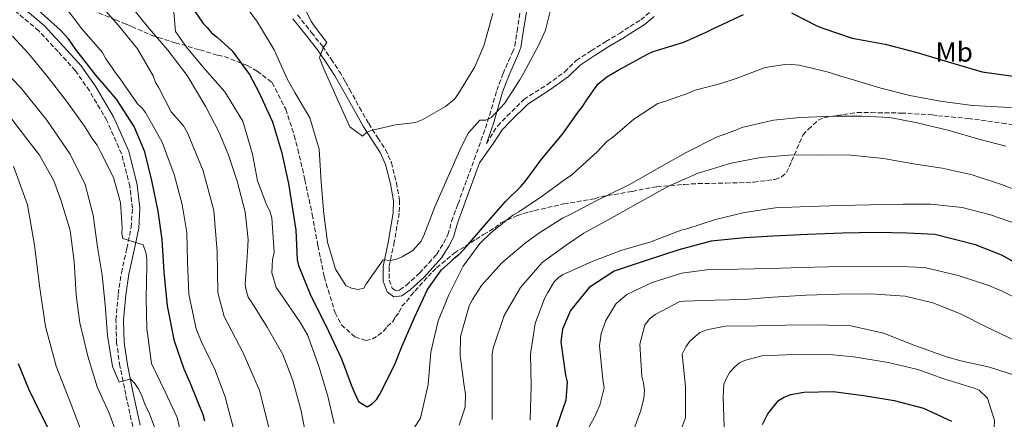
# Model space of a CAD drawing. Units: metres. Extents: x 624878 to 628342, y 4708734 to 4711109.
# Drawn here: x 627260 to 627619, y 4710616 to 4710762 of the extents above; entities that cross this region are included whole.
import ezdxf
from ezdxf.enums import TextEntityAlignment as Align

# ---------------------------------------------------------------- set-up
doc = ezdxf.new("R2010")
doc.units = ezdxf.units.M
doc.header["$MEASUREMENT"] = 0
doc.linetypes.add('DGN Style 3', pattern=[2.435890702152634, 1.739921930109024, -0.6959687720436097])
for name, color, linetype, lineweight in [('Camino', 7, 'DGN Style 3', 0), ('Curva de nivel directora', 30, 'Continuous', 30), ('Curva de nivel intermedia', 30, 'Continuous', 0), ('Etiqueta de uso rústico', 92, 'Continuous', 0), ('Margen derecho', 7, 'Continuous', 0), ('Zona arbolada', 92, 'DGN Style 3', 0)]:
    doc.layers.add(name, color=color, linetype=linetype, lineweight=lineweight)
doc.styles.add('Style-Arial', font='arial.ttf')

msp = doc.modelspace()

# ---------------------------------------------------------------- linework, layer by layer
at = {"layer": 'Camino', "color": 7, "linetype": 'DGN Style 3', "lineweight": 0, "extrusion": (0.5516311360503435, 0.3108010238669867, 0.7740192590000847), "elevation": 1810601.524472063, "flags": 128}
msp.add_lwpolyline([(3796189.75492933, -2212547.658756936), (3796189.229234535, -2212547.70613817), (3796185.338193544, -2212547.70613817)], dxfattribs=at)
at = {"layer": 'Camino', "color": 7, "linetype": 'DGN Style 3', "lineweight": 0}
for points in [[(627300.9699999992, 4710613.470000002, 586.550000000003), (627298.4299999999, 4710625.11, 585.529999999999), (627296.3099999989, 4710635.500000001, 584.5099999999948), (627295.1000000018, 4710643.91, 583.800000000003), (627294.8700000016, 4710652.41, 582.9299999999931), (627295.6900000019, 4710661.82, 581.9100000000036), (627296.8399999986, 4710669.550000002, 580.9600000000064), (627298.839999999, 4710678.430000001, 580.4900000000055), (627300.4299999983, 4710686.220000002, 579.3899999999995), (627300.8599999996, 4710693.100000001, 578.6000000000059), (627299.9499999977, 4710701.140000002, 577.9700000000013), (627296.8899999999, 4710713.000000002, 577.1000000000059), (627291.5100000021, 4710725.17, 576.4700000000013), (627285.1799999998, 4710735.970000001, 576.2400000000054), (627280.0399999989, 4710743.320000002, 576.1600000000036), (627273.6999999977, 4710750.300000003, 576.1600000000036), (627266.6799999992, 4710757.859999999, 576.2400000000054), (627258.4699999995, 4710764.720000002, 576.4700000000013)], [(627361.1600000004, 4710763.7, 541.2100000000065), (627366.2800000012, 4710757.27, 540.7100000000064), (627370.2499999986, 4710752.24, 540.1000000000058), (627373.4400000004, 4710747.570000002, 539.5000000000001), (627376.449999999, 4710743.060000001, 539.229999999996)], [(627378.6499999984, 4710739.230000001, 539.1999999999972), (627380.1599999995, 4710736.540000003, 539.1999999999972), (627383.8599999987, 4710729.900000002, 539.6000000000059), (627387.1800000002, 4710724.01, 539.8999999999943), (627390.4799999993, 4710718.779999999, 540.1000000000058), (627393.3, 4710714.58, 541.0099999999948), (627395.4600000015, 4710709.800000001, 541.7200000000013), (627397.2899999976, 4710702.460000001, 542.320000000007), (627398.4400000009, 4710695.960000001, 542.7299999999959), (627398.3400000003, 4710691.330000003, 543.429999999993), (627396.5399999989, 4710680.820000002, 544.6399999999995), (627394.620000001, 4710671.710000001, 545.0399999999936), (627394.6999999993, 4710666.900000001, 545.8500000000059), (627395.7899999978, 4710663.990000002, 546.1499999999943), (627396.9400000012, 4710663.07, 546.3500000000058), (627398.4500000001, 4710663.28, 546.6600000000036), (627400.9699999989, 4710665.03, 547.0599999999978), (627405.7099999997, 4710669.449999999, 547.5599999999977), (627409.1400000007, 4710673.100000001, 548.4700000000012), (627412.0100000007, 4710676.369999999, 549.0800000000017), (627414.4899999973, 4710680.380000002, 548.9700000000013), (627416.1399999991, 4710683.430000001, 548.7700000000043), (627417.469999999, 4710688.360000002, 548.4700000000012), (627419.8099999992, 4710694.74, 547.6600000000036), (627425.7600000015, 4710710.9, 546.2500000000001), (627430.6200000008, 4710724.680000001, 545.0399999999936), (627434.0100000016, 4710736.170000002, 544.4400000000023), (627436.2600000004, 4710742.260000001, 543.8300000000017), (627438.2600000007, 4710746.830000001, 543.729999999996), (627439.6199999996, 4710749.869999999, 543.529999999999), (627440.620000001, 4710752.350000001, 543.529999999999), (627441.3699999999, 4710757.740000002, 543.929999999993), (627442.4800000007, 4710764.470000002, 544.3399999999965)], [(627430.1600000004, 4710716.75, 545.6799999999931), (627434.1799999992, 4710723.140000001, 545.479999999996), (627437.6900000008, 4710726.680000001, 545.479999999996), (627443.8900000011, 4710732.810000002, 545.5800000000017), (627452.4499999996, 4710738.34, 545.9900000000054), (627458.7999999998, 4710742.859999999, 546.2899999999937), (627463.0100000009, 4710747.03, 546.8899999999994), (627468.4299999991, 4710750.550000001, 547.6000000000059), (627473.7899999989, 4710753.980000001, 548.3099999999977), (627478.7399999977, 4710756.890000002, 548.4100000000036), (627482.7299999996, 4710759.5, 548.1999999999972), (627486.5599999984, 4710761.869999999, 547.8999999999943), (627490.129999998, 4710764.810000001, 547.8000000000029)]]:
    msp.add_polyline3d(points, dxfattribs=at)
at = {"layer": 'Curva de nivel directora', "color": 30, "linetype": 'Continuous', "lineweight": 30, "flags": 128}
for points, elevation in [([(627320.9000000004, 4710769.010000001), (627326.7000000007, 4710760.500000002), (627328.2099999993, 4710759.04), (627329.7299999993, 4710757.130000001), (627331.8399999993, 4710755.539999999), (627337.2799999998, 4710750.580000003), (627343.67, 4710741.930000001), (627347.0499999997, 4710735.449999999), (627352.0000000006, 4710724.689999999), (627355.3099999987, 4710713.750000001), (627357.8900000004, 4710702.210000004), (627359.8899999985, 4710689.760000001), (627360.5700000003, 4710685.170000002), (627361.0599999998, 4710674.330000001), (627361.5400000003, 4710672.260000001), (627366.0399999998, 4710661.199999999), (627371.5799999986, 4710650.300000001), (627372.5099999984, 4710648.240000002), (627377.2899999995, 4710638.220000002), (627380.7299999995, 4710628.619999999), (627381.6599999992, 4710626.560000001), (627383.5099999999, 4710622.58), (627386.6700000005, 4710620.7), (627388.4299999997, 4710621.770000001), (627390.1799999997, 4710623.440000001), (627391.1900000002, 4710625.240000002), (627396.6500000006, 4710635.880000002)], 550.0000000000001), ([(627327.3499999989, 4710615.390000002), (627326.7099999995, 4710617.760000001), (627322.0499999991, 4710629.110000002), (627319.729999999, 4710634.42), (627316.2800000003, 4710644.609999999), (627313.6799999984, 4710657.490000002), (627312.42, 4710669.800000003), (627311.7599999984, 4710681.680000001), (627310.2400000007, 4710692.050000002), (627307.9699999997, 4710703.310000002), (627305.4100000005, 4710713.660000001), (627301.5300000003, 4710722.95), (627295.1100000008, 4710732.939999999), (627287.5299999992, 4710741.720000002), (627280.2299999989, 4710751.109999999), (627277.4900000008, 4710754.92), (627274.4600000001, 4710758.28), (627265.4000000008, 4710766.449999999)], 575.0000000000001), ([(627396.6500000006, 4710635.880000002), (627399.3499999985, 4710642.910000001), (627403.9199999993, 4710653.250000001), (627408.649999999, 4710663.430000001), (627413.7199999985, 4710670.660000001), (627416.9399999992, 4710673.390000002), (627418.3999999989, 4710674.900000001), (627420.1600000003, 4710676.270000001), (627422.0499999989, 4710678.230000001), (627429.480000001, 4710686.83), (627437.199999999, 4710695.580000001), (627442.5999999992, 4710700.880000004), (627444.3499999995, 4710702.840000001), (627450.4499999991, 4710711.12), (627458.0099999985, 4710720.17), (627463.9599999986, 4710728.600000001), (627465.4099999992, 4710730.4), (627466.5699999993, 4710732.36), (627470.919999999, 4710738.380000004), (627474.1399999998, 4710741.109999999), (627478.2500000005, 4710743.560000001), (627488.9999999994, 4710749.390000001), (627491.0600000002, 4710750.32), (627502.2899999997, 4710753.789999999), (627510.399999999, 4710757.350000001), (627512.909999999, 4710758.580000003), (627524.1099999995, 4710763.83)], 550.0000000000001), ([(627541.629999999, 4710764.440000001), (627550.9200000005, 4710759.699999999), (627553.0199999993, 4710758.840000001), (627563.7799999996, 4710755.170000001), (627575.8499999995, 4710753), (627587.05, 4710750.080000001), (627598.8499999995, 4710746.570000002), (627611.2500000002, 4710742.929999999), (627622.5699999993, 4710741.350000001)], 550.0000000000001), ([(627628.2499999988, 4710670.439999999), (627618.709999999, 4710675.830000001), (627608.7999999983, 4710679.750000001), (627594.0300000005, 4710683.58), (627583.8899999994, 4710684.080000001), (627572.6800000002, 4710684.270000001), (627560.2100000001, 4710684.050000002), (627547.4600000004, 4710683.530000002), (627534.9099999999, 4710682.920000001), (627524.4000000001, 4710682.350000001), (627512.2400000007, 4710681.060000001), (627500.4099999999, 4710677.930000001), (627488.8899999998, 4710674.220000002), (627476.8800000001, 4710670.110000002), (627467.7299999993, 4710664.210000002), (627460.8600000006, 4710655.800000002), (627457.9599999995, 4710649.030000002)], 575.0000000000001), ([(627457.9599999995, 4710649.030000002), (627457.3600000005, 4710644.340000002), (627459.0399999989, 4710632.2), (627459.6699999992, 4710629.680000001), (627459.1999999998, 4710623.140000001), (627455.1200000007, 4710611.570000002)], 575.0000000000001), ([(627259.1299999988, 4710636.5), (627262.8599999994, 4710627.210000001), (627267.3299999997, 4710618.220000001), (627271.9499999998, 4710609.090000001)], 600.0000000000001), ([(627530.9800000006, 4710614.250000002), (627532.99, 4710618.150000002), (627536.9199999993, 4710622.970000001), (627538.9800000002, 4710624.2), (627541.3399999985, 4710625.130000004), (627546.0799999991, 4710625.960000002), (627556.9199999997, 4710626.300000002), (627568.8299999988, 4710624.720000001), (627579.1199999995, 4710622.970000001), (627589.8599999996, 4710620.190000001), (627600.0499999998, 4710615.470000002)], 600.0000000000001)]:
    msp.add_lwpolyline(points, dxfattribs=dict(at, elevation=elevation))
at = {"layer": 'Curva de nivel intermedia', "color": 30, "linetype": 'Continuous', "lineweight": 0, "flags": 128}
for points, elevation in [([(627339.5100000004, 4710770.810000001), (627346.5199999999, 4710760.98), (627352.6399999999, 4710750.98), (627357.4299999998, 4710740.369999999), (627360.2000000015, 4710735.369999999), (627365.7100000011, 4710726.100000001), (627369.0300000005, 4710714.720000001), (627369.8399999996, 4710702.7), (627370.7800000006, 4710691.130000001), (627372.1500000008, 4710680.75), (627375.0000000006, 4710670.849999999), (627378.8200000006, 4710664.970000001), (627380.9200000016, 4710663.970000001), (627383.310000001, 4710663.41), (627385.3800000009, 4710663.899999999), (627386.3900000011, 4710665.699999998), (627392.4800000021, 4710674.269999999), (627395.01, 4710674.020000001), (627397.0799999997, 4710674.36), (627399.4400000002, 4710675.439999999), (627403.26, 4710677.730000001), (627406.32, 4710681.060000001), (627407.3300000003, 4710683.150000001), (627411.2999999999, 4710693.619999998), (627416.1600000014, 4710704.699999998), (627420.4500000008, 4710714.289999999), (627421.4500000001, 4710716.390000001), (627423.6000000001, 4710720.59), (627427.8300000014, 4710725.269999999), (627429.91, 4710725.3), (627431.9700000009, 4710726.23), (627433.8700000008, 4710728.199999998), (627436.7899999999, 4710731.369999998), (627442.4299999994, 4710739.940000001), (627443.870000001, 4710742.49), (627449.1900000008, 4710752.539999997), (627451.7700000001, 4710758.079999999), (627453.9900000019, 4710766.880000001)], 545), ([(627360.8000000005, 4710772.390000001), (627366.0399999998, 4710761.489999999), (627367.2600000001, 4710759.719999999), (627371.8300000011, 4710753.559999999), (627370.6700000011, 4710751.909999999), (627369.2500000017, 4710748.17), (627369.8799999999, 4710746.100000001), (627370.8099999997, 4710744.039999999), (627375.3, 4710733.859999998), (627380.250000001, 4710722.81), (627384.9100000013, 4710719.470000001), (627386.5200000008, 4710720.840000001), (627388.5900000005, 4710721.619999998), (627397.0199999993, 4710723.55), (627404.2900000004, 4710724.42), (627406.6500000008, 4710725.349999999), (627415.1800000002, 4710730.26), (627418.5500000009, 4710732.989999998), (627419.7100000009, 4710734.649999999), (627425.9200000003, 4710744.71), (627429.2000000015, 4710752.350000001), (627432.560000001, 4710764.140000001)], 540.0000000000001), ([(627275.230000001, 4710768.039999999), (627282.3800000015, 4710758.66), (627289.9600000009, 4710750.019999999), (627291.1900000003, 4710747.67), (627292.4100000006, 4710745.91), (627295.0100000004, 4710742.090000001), (627296.3700000015, 4710740.329999999), (627302.7800000019, 4710731.23), (627304.4400000004, 4710729.630000002), (627305.6500000019, 4710728.009999999), (627311.7899999997, 4710717.28), (627316.1600000017, 4710705.469999999), (627319.0200000005, 4710694.519999999), (627320.6900000002, 4710684.3), (627321.0299999999, 4710673.460000002), (627321.5300000006, 4710661.729999999), (627324.1300000001, 4710649.149999999), (627326.0000000009, 4710644.569999999), (627331.0900000005, 4710633.970000001), (627334.8300000001, 4710623.930000001), (627335.3100000005, 4710621.86), (627338.4900000012, 4710610.029999999)], 570.0000000000001), ([(627286.9400000012, 4710770.029999998), (627295.7300000021, 4710759.779999999), (627302.7199999993, 4710751.289999999), (627308.39, 4710741.429999999), (627309.320000002, 4710739.07), (627310.3900000005, 4710737.31), (627315.0100000006, 4710728.330000001), (627319.51, 4710723.220000001), (627320.9699999995, 4710720.59), (627326.7300000018, 4710706.770000001), (627330.5499999997, 4710692.269999999), (627331.8400000016, 4710677.349999999), (627332.0500000016, 4710662.359999999), (627334.3499999995, 4710653.66), (627341.3800000013, 4710640.41), (627347.2300000007, 4710626.609999999), (627350.920000001, 4710612.07)], 565.0000000000001), ([(627299.7100000008, 4710767.679999999), (627306.4000000006, 4710759.480000001), (627313.8300000004, 4710750.84), (627320.8300000011, 4710741.599999999), (627327.7100000009, 4710730.140000002), (627332.4800000007, 4710721.010000001), (627335.8899999994, 4710712.899999999), (627339.1900000008, 4710702.999999999), (627342.0600000008, 4710691.759999999), (627343.1300000015, 4710681.67), (627342.9100000003, 4710677.21), (627342.0800000009, 4710665.31), (627342.4200000007, 4710663.24), (627343.2000000007, 4710660.73), (627344.4300000002, 4710658.67), (627350.0800000007, 4710649.699999999), (627355.7600000001, 4710639.699999999), (627359.4900000007, 4710630.26), (627362.5100000005, 4710619.17), (627364.8000000014, 4710607.019999999)], 560), ([(627315.6600000011, 4710769.199999998), (627316.610000001, 4710757.63), (627320.5700000017, 4710751.9), (627326.6400000004, 4710744.730000001), (627334.6800000002, 4710735.66), (627341.2500000016, 4710724.929999999), (627344.7400000007, 4710712.81), (627346.54, 4710703.180000001), (627349.9700000011, 4710694.180000001), (627351.0400000017, 4710692.119999998), (627351.8300000008, 4710689.600000001), (627352.6500000011, 4710677.140000001), (627352.1000000011, 4710674.449999999), (627351.7400000013, 4710669.539999999), (627353.3200000017, 4710664.220000002), (627354.5399999998, 4710662.46), (627362.3099999992, 4710651.310000001), (627364.7700000001, 4710646.890000001), (627368.9800000013, 4710635.529999998), (627372.2900000016, 4710624.59), (627374.5500000013, 4710614.529999998)], 555.0000000000001), ([(627257.1100000005, 4710755.899999999), (627262.8700000006, 4710749.619999998), (627269.5500000014, 4710741.409999998), (627276.8499999995, 4710732.180000001), (627283.4000000006, 4710723.09), (627286.4500000017, 4710718.239999998), (627287.9800000006, 4710716.180000001), (627289.2099999998, 4710713.679999999), (627293.9800000021, 4710704.4), (627296.5200000012, 4710695.239999998), (627297.1300000013, 4710686.03), (627297.0100000007, 4710683.949999999), (627297.3400000016, 4710682.029999999), (627299.2900000005, 4710681.470000001), (627304.8099999992, 4710679.779999998), (627305.7500000002, 4710676.970000001), (627306.0900000001, 4710674.900000001), (627306.1300000002, 4710672.23), (627305.8999999999, 4710660.48), (627306.1000000011, 4710649.199999998), (627307.810000001, 4710636.449999999), (627312.8899999994, 4710626.140000001), (627317.2200000011, 4710616.699999999), (627319.6300000007, 4710606.490000002)], 580.0000000000001), ([(627249.740000001, 4710747.630000002), (627260.2000000017, 4710736.889999999), (627269.6000000007, 4710725.21), (627278.0899999999, 4710712.850000001), (627283.5700000006, 4710701.77), (627286.5900000003, 4710690.619999998), (627288.1600000015, 4710678.859999999), (627289.7999999999, 4710668.66), (627290.8700000006, 4710657.859999999), (627291.7500000013, 4710646.680000001), (627293.5999999997, 4710635.41), (627296.0400000006, 4710629.609999999), (627300.1100000008, 4710630.850000001), (627301.8000000007, 4710629.220000001), (627303.0000000009, 4710627.390000001), (627304.0100000012, 4710625.269999999), (627305.7500000002, 4710620.720000001), (627306.9600000017, 4710618.4), (627310.5300000013, 4710608.920000001)], 585), ([(627406.1600000013, 4710616.569999999), (627408.9200000018, 4710628.8), (627409.9000000008, 4710640.56), (627412.5200000004, 4710652.039999999), (627416.5100000001, 4710661.470000001), (627421.6800000002, 4710671.970000001), (627427.770000001, 4710680.240000002), (627431.7200000006, 4710684.029999999), (627439.7699999994, 4710690.560000001), (627441.98, 4710691.789999997), (627450.5000000006, 4710697.579999999), (627459.1500000008, 4710703.829999999), (627461.2100000017, 4710705.199999998), (627470.7100000011, 4710713.84), (627474.2200000003, 4710717.470000001), (627476.27, 4710718.99), (627484.0300000005, 4710725.659999999), (627492.8400000016, 4710731.310000001), (627495.6500000012, 4710732.26), (627504.2099999997, 4710735.230000001), (627506.4300000014, 4710736.16), (627515.4500000004, 4710738.55), (627521.3600000002, 4710740.430000001), (627531.9800000018, 4710744.489999998), (627539.9900000005, 4710745.67), (627544.4500000019, 4710745.3), (627554.5999999996, 4710742.949999998), (627561.1700000011, 4710740.84), (627563.4100000008, 4710740.28), (627574.3099999995, 4710736.909999999), (627584.9100000008, 4710734.27), (627595.9400000017, 4710732.24), (627607.7099999997, 4710730.66), (627619.1600000006, 4710729.980000001), (627631.0499999997, 4710729.739999998)], 555.0000000000001), ([(627253.2200000013, 4710730.519999999), (627259.8999999999, 4710721.679999999), (627266.8800000004, 4710712.55), (627272.1199999996, 4710703.09), (627274.7700000006, 4710696.220000001), (627278.0899999999, 4710684.98), (627279.5499999995, 4710673.71), (627280.3499999996, 4710661.449999999), (627281.7000000019, 4710651.34), (627284.6400000012, 4710639.119999998), (627287.9600000004, 4710627.970000001), (627292.4100000006, 4710618.310000001), (627296.4000000005, 4710607.470000001)], 590.0000000000001), ([(627420.2499999997, 4710613.939999999), (627422.3600000018, 4710620.519999999), (627422.5800000009, 4710625.28), (627421.9100000004, 4710629.130000001), (627420.5400000003, 4710639.359999999), (627420.7200000013, 4710646.34), (627423.940000002, 4710657.539999999), (627425.0900000011, 4710659.789999999), (627428.4100000003, 4710664.9), (627435.8500000011, 4710673.2), (627444.3400000003, 4710680.34), (627449.3200000003, 4710683.989999999), (627457.9900000007, 4710689.49), (627460.5000000007, 4710690.730000001), (627470.5099999999, 4710695.949999999), (627480.9700000006, 4710701.039999999), (627483.1800000012, 4710702.119999998), (627492.3000000007, 4710707.329999999), (627503.1900000004, 4710713.470000001), (627514.23, 4710719.01), (627521.3200000002, 4710721.660000001), (627523.5300000006, 4710722.589999998), (627535.0700000009, 4710725.32), (627544.7100000011, 4710726.240000002), (627557.1800000012, 4710726.75), (627567.290000001, 4710726.779999999), (627577.5500000005, 4710726.220000001), (627587.5400000017, 4710724.32), (627599.1800000003, 4710721.550000002), (627610.0800000012, 4710718.319999999), (627619.9299999995, 4710715.82)], 560), ([(627432.2999999995, 4710615.98), (627432.2900000005, 4710628.060000001), (627432.2700000004, 4710639.849999999), (627432.6300000002, 4710641.999999999), (627436.7000000007, 4710653.949999998), (627442.6600000019, 4710664.189999999), (627450.5800000011, 4710673.289999999), (627459.3300000017, 4710679.680000001), (627465.7800000003, 4710683.980000001), (627474.8500000006, 4710689.01), (627485.9500000007, 4710695.25), (627496.7500000009, 4710701.189999999), (627507.5800000003, 4710705.960000001), (627519.5900000001, 4710709.58), (627530.2699999998, 4710711.619999998), (627540.5800000007, 4710712.480000001), (627552.2700000006, 4710712.590000001), (627563.3800000016, 4710712.49), (627575.1900000002, 4710711.24), (627586.1300000013, 4710709.390000001), (627596.6800000013, 4710707.720000001), (627607.6300000015, 4710705.279999999), (627618.3100000012, 4710701.77), (627629.5900000001, 4710697.489999999)], 565.0000000000001), ([(627257.4600000014, 4710708.520000001), (627262.5000000016, 4710694.419999998), (627265.1200000013, 4710679.65), (627266.9400000008, 4710664.76), (627269.0700000009, 4710649.920000001), (627273.0000000005, 4710635.460000001), (627278.4600000009, 4710621.489999999), (627282.7500000002, 4710610.279999999)], 595.0000000000001), ([(627446.1100000007, 4710615.789999999), (627446.4800000016, 4710628.42), (627446.2800000005, 4710639.86), (627448.0199999996, 4710651.029999999), (627451.4200000014, 4710660.16), (627452.5700000003, 4710662.410000001), (627454.8800000015, 4710666.310000001), (627456.4900000008, 4710667.819999999), (627458.2499999999, 4710668.890000001), (627468.8600000005, 4710673.689999999), (627479.3400000011, 4710677.739999999), (627490.28, 4710680.9), (627501.350000001, 4710685.109999999), (627503.4200000007, 4710685.59), (627513.9100000004, 4710689.039999999), (627524.4100000013, 4710691.600000001), (627535.8200000019, 4710693.29), (627547.8499999995, 4710693.8), (627559.5800000018, 4710694.159999999), (627570.4300000014, 4710694.350000001), (627582.4600000011, 4710694.56), (627592.5599999997, 4710694.589999998), (627604.0199999996, 4710693.449999998), (627614.3200000015, 4710690.659999999), (627624.190000002, 4710687.269999998)], 570.0000000000001), ([(627463.4600000002, 4710605.91), (627469.3699999999, 4710616.410000001), (627471.660000001, 4710621.21), (627473.1800000009, 4710627.619999998), (627472.6900000013, 4710630.589999998), (627471.4300000007, 4710642.899999999), (627472.0900000002, 4710647.369999998), (627473.7900000011, 4710652.149999999), (627477.5500000007, 4710658.309999999), (627481.5000000002, 4710661.65), (627484.0000000015, 4710662.88), (627490.7800000008, 4710665.970000002), (627501.57, 4710669.429999999), (627510.6100000013, 4710670.63), (627522.050000001, 4710670.830000001), (627533.9300000009, 4710671.189999999), (627545.070000001, 4710671.529999998), (627555.1699999997, 4710671.710000001), (627565.8600000005, 4710671.899999999), (627578.4900000015, 4710671.970000001), (627590.2400000019, 4710671.439999999), (627602.4700000006, 4710668.529999998), (627613.6799999999, 4710664.869999999), (627618.6199999996, 4710662.88), (627628.2100000009, 4710658.140000001)], 580.0000000000001), ([(627482.6400000004, 4710608.750000001), (627486.5400000006, 4710619.34), (627487.7300000021, 4710623.840000001), (627487.8700000006, 4710626.67), (627487.5300000008, 4710629.29), (627486.9100000017, 4710631.710000001), (627486.2099999997, 4710643.49), (627488.0400000004, 4710650.439999999), (627489.7500000005, 4710652.71), (627491.770000001, 4710654.300000002), (627500.5500000007, 4710658.939999999), (627502.5900000016, 4710659.270000001), (627513.5999999997, 4710659.560000001), (627524.3100000008, 4710659.84), (627534.8099999994, 4710660.71), (627546.9800000021, 4710661.409999999), (627558.9500000017, 4710661.82), (627570.4400000004, 4710661.92), (627583.1200000006, 4710660.980000001), (627593.2000000012, 4710658.62), (627603.4000000004, 4710654.61), (627612.7400000012, 4710649.810000001), (627623.4500000001, 4710644.739999999)], 585), ([(627501.4600000004, 4710612.74), (627502.8600000018, 4710616.659999998), (627502.9500000014, 4710628.060000001), (627501.6700000005, 4710639.92), (627502.9800000003, 4710642.58), (627504.5100000014, 4710644.65), (627508.1500000004, 4710647.730000001), (627510.760000001, 4710648.749999999), (627513.0000000007, 4710649.279999999), (627517.4599999998, 4710650.039999999), (627529.0500000014, 4710650.15), (627539.3800000004, 4710650.430000001), (627550.9600000008, 4710650.630000001), (627563.3400000016, 4710650.26), (627575.1800000012, 4710647.550000001), (627586.6500000021, 4710643.079999999), (627598.2200000014, 4710638.900000001), (627603.5099999999, 4710637.430000001), (627613.9700000006, 4710635.180000001), (627623.4800000011, 4710632.039999999)], 590.0000000000001), ([(627516.9800000016, 4710613.050000001), (627516.6799999998, 4710624.34), (627516.8899999999, 4710628.92), (627517.8300000009, 4710631.08), (627519.1500000019, 4710633.250000001), (627520.7800000013, 4710635.13), (627522.6000000008, 4710636.720000001), (627524.4400000003, 4710637.529999998), (627530.8399999996, 4710639.300000001), (627542.6100000001, 4710639.8), (627554.2100000007, 4710639.810000001), (627564.3499999995, 4710638.92), (627576.9600000004, 4710636.8), (627587.7200000006, 4710634.259999999), (627597.2300000013, 4710630.83), (627608.290000001, 4710627.509999998), (627610.1600000019, 4710626.769999999), (627613.2300000007, 4710623.8)], 595.0000000000001), ([(627613.2300000007, 4710623.8), (627615.8100000002, 4710615.659999999), (627615.6600000003, 4710613.029999998), (627615.2100000011, 4710611.070000002), (627613.1800000014, 4710599.060000001), (627613.0600000008, 4710588.92), (627614.1600000005, 4710576.67), (627615.6100000012, 4710571.340000001), (627620.2699999993, 4710561.680000001)], 595.0000000000001), ([(627403.5599999995, 4710612.66), (627406.1600000013, 4710616.569999999)], 555.0000000000001)]:
    msp.add_lwpolyline(points, dxfattribs=dict(at, elevation=elevation))
at = {"layer": 'Margen derecho', "color": 7, "linetype": 'Continuous', "lineweight": 0}
for points in [[(627430.1600000004, 4710716.75, 545.6799999999931), (627432.7199999974, 4710724.000000001, 545.0399999999936), (627436.1000000016, 4710735.480000001, 544.4400000000023), (627438.3099999976, 4710741.430000001, 543.8300000000017), (627440.2700000001, 4710745.930000001, 543.729999999996), (627441.6499999971, 4710749.010000001, 543.529999999999), (627442.7600000001, 4710751.770000001, 543.529999999999), (627443.5500000013, 4710757.41, 543.929999999993), (627444.6499999989, 4710764.090000002, 544.3399999999965), (627446.6200000002, 4710774.619999999, 544.2400000000054), (627447.949999998, 4710780.040000002, 544.3399999999965), (627449.0599999989, 4710786.26, 544.3399999999965), (627450.3500000008, 4710790.960000004, 544.3399999999965), (627451.4799999995, 4710794.470000002, 543.6300000000048), (627452.8200000006, 4710798.040000001, 543.6300000000048), (627450.7600000021, 4710798.810000001, 543.6300000000048)], [(627303.6900000017, 4710613.910000003, 586.550000000003), (627301.1299999979, 4710625.670000001, 585.529999999999), (627299.0300000012, 4710635.970000001, 584.5099999999948), (627297.850000001, 4710644.140000001, 583.800000000003), (627297.6299999976, 4710652.33, 582.9299999999931), (627298.4299999999, 4710661.49, 581.9100000000036), (627299.5499999998, 4710669.040000003, 580.9600000000064), (627301.5300000003, 4710677.86, 580.4900000000055), (627303.1599999998, 4710685.86, 579.3899999999995), (627303.6299999991, 4710693.170000001, 578.6000000000059), (627302.659999999, 4710701.640000001, 577.9700000000013), (627299.4999999984, 4710713.910000001, 577.1000000000059), (627293.9599999996, 4710726.430000001, 576.4700000000013), (627287.489999999, 4710737.460000001, 576.2400000000054), (627282.1900000013, 4710745.040000001, 576.1600000000036), (627275.7199999985, 4710752.16, 576.1600000000036), (627268.5799999969, 4710759.86, 576.2400000000054), (627260.1900000006, 4710766.869999999, 576.4700000000013)], [(627359.4499999982, 4710762.310000002, 541.2100000000065), (627364.5599999978, 4710755.900000001, 540.7100000000064), (627368.4699999995, 4710750.930000001, 540.1000000000058), (627371.620000001, 4710746.34, 539.5000000000001), (627374.8599999998, 4710741.470000002, 539.1999999999972), (627378.2300000006, 4710735.470000002, 539.1999999999972), (627381.9400000009, 4710728.830000001, 539.6000000000059), (627385.2899999992, 4710722.880000001, 539.8999999999943), (627388.6399999997, 4710717.580000003, 540.1000000000058), (627391.36, 4710713.5, 541.0099999999948), (627393.3700000015, 4710709.07, 541.7200000000013), (627395.1299999984, 4710702, 542.320000000007), (627396.2300000003, 4710695.800000002, 542.7299999999959), (627396.140000001, 4710691.550000001, 543.429999999993), (627394.3700000007, 4710681.230000001, 544.6399999999995), (627392.4100000004, 4710671.920000002, 545.0399999999936)], [(627392.4100000004, 4710671.920000002, 545.0399999999936), (627392.5100000009, 4710666.480000001, 545.8500000000059), (627393.9400000017, 4710662.650000002, 546.1499999999943), (627396.3099999987, 4710660.75, 546.3500000000058), (627399.2800000014, 4710661.17, 546.6600000000036), (627402.3599999992, 4710663.310000001, 547.0599999999978), (627407.2699999999, 4710667.890000002, 547.5599999999977), (627410.7699999979, 4710671.619999999, 548.4700000000012), (627413.7899999977, 4710675.050000001, 549.0800000000017), (627416.3999999984, 4710679.270000001, 548.9700000000013), (627418.1999999977, 4710682.61, 548.7700000000043), (627419.5700000002, 4710687.699999999, 548.4700000000012), (627421.8799999991, 4710693.970000002, 547.6600000000036), (627427.6799999994, 4710709.74, 546.2899999999937), (627432.7499999988, 4710716.820000002, 545.7899999999936), (627435.879999998, 4710721.790000003, 545.479999999996), (627439.2199999974, 4710725.15, 545.479999999996), (627445.2500000001, 4710731.109999999, 545.5800000000017), (627453.6599999989, 4710736.550000002, 545.9900000000054), (627460.1900000002, 4710741.200000001, 546.2899999999937), (627464.3699999999, 4710745.340000001, 546.8899999999994), (627469.6000000002, 4710748.730000001, 547.6000000000059), (627474.9200000021, 4710752.130000001, 548.3099999999977), (627479.8799999976, 4710755.060000001, 548.4100000000036), (627483.8899999997, 4710757.680000001, 548.1999999999972), (627487.8199999991, 4710760.11, 547.8999999999943), (627491.449999999, 4710763.100000001, 547.8000000000029)]]:
    msp.add_polyline3d(points, dxfattribs=at)
at = {"layer": 'Zona arbolada', "color": 92, "linetype": 'DGN Style 3', "lineweight": 0}
for points in [[(627286.3499999996, 4710765.369999999, 566.1399999999994), (627294.6699999999, 4710761.9, 563.1999999999971), (627298.6600000003, 4710760.25, 561.7299999999959), (627300.5700000003, 4710759.42, 561.7299999999959), (627308.5499999998, 4710755.949999999, 560.8099999999977), (627310.2800000003, 4710755.460000001, 559.529999999999), (627316.5199999996, 4710753.5, 556.2200000000012), (627325.5199999996, 4710750.91, 553.8300000000017), (627332.0999999996, 4710748.960000001, 552.3600000000006), (627334.5099999999, 4710748.480000001, 551.8099999999977), (627342.8399999999, 4710745.180000001, 549.4199999999983), (627346.4900000002, 4710743.180000001, 549.0500000000029), (627351.9000000004, 4710738.970000001, 549.0500000000029), (627356.8899999997, 4710729.25, 548.320000000007), (627359.9900000002, 4710719.66, 547.7700000000041), (627361.2800000003, 4710714.689999999, 547.7700000000041), (627363.8899999997, 4710703.539999999, 547.7700000000041), (627366.5300000003, 4710690.84, 547.7700000000041), (627368.6200000001, 4710679.52, 547.9499999999971), (627370.8899999997, 4710668.189999999, 548.8699999999953), (627371.6200000001, 4710665.619999999, 549.0500000000029), (627374.9100000003, 4710655, 549.2400000000052), (627377.2199999997, 4710650.57, 549.4199999999983), (627382.1200000001, 4710646.180000001, 549.7899999999936), (627386.1100000005, 4710644.869999999, 549.7899999999936), (627388.5099999999, 4710645.430000001, 549.9700000000012), (627390.5499999998, 4710646.67, 549.9700000000012), (627392.5899999999, 4710648.25, 550.1600000000036), (627393.9400000004, 4710650, 550.1600000000036), (627395.9699999997, 4710651.76, 550.3399999999965), (627396.9699999997, 4710653.5, 550.5200000000041), (627398.3200000003, 4710655.24, 550.7100000000064), (627399.3200000003, 4710657.33, 550.8899999999994), (627401.0099999999, 4710659.08, 551.0800000000017), (627402.6900000004, 4710661.350000001, 551.4400000000023), (627404.04, 4710662.92, 551.4400000000023), (627410.4600000001, 4710669.92, 551.8099999999977), (627411.9900000002, 4710671.33, 551.8099999999977), (627418.4299999997, 4710676.779999999, 551.9900000000052), (627422.5199999996, 4710679.26, 552.179999999993), (627426.2699999996, 4710681.74, 552.3600000000006), (627429.1600000003, 4710683.51, 552.7299999999959), (627433.25, 4710685.99, 553.1000000000058), (627435.4600000001, 4710687.75, 553.4600000000064), (627437.6799999997, 4710688.83, 554.1999999999971), (627441.6100000005, 4710690.449999999, 555.8500000000058), (627443.6600000003, 4710691.17, 556.3999999999943), (627445.7199999997, 4710691.720000001, 557.320000000007), (627447.7800000003, 4710692.279999999, 557.8699999999953), (627458.4100000003, 4710694.699999999, 559.7100000000064), (627469.7400000002, 4710696.619999999, 560.0800000000017), (627471.9699999997, 4710697.350000001, 560.0800000000017), (627483.4699999997, 4710699.279999999, 560.4499999999971), (627492.4000000004, 4710700.980000001, 561.5500000000029), (627502.54, 4710701.850000001, 562.6499999999943), (627507.5300000003, 4710702.109999999, 563.1999999999971), (627517.6799999997, 4710702.289999999, 563.75), (627527.8399999999, 4710702.640000001, 563.9400000000023), (627535.5700000003, 4710703.640000001, 563.9400000000023), (627537.9600000001, 4710704.539999999, 563.9400000000023), (627539.8300000001, 4710706.119999999, 563.9400000000023), (627540.8300000001, 4710708.210000001, 563.9400000000023), (627541.6500000004, 4710710.289999999, 563.3899999999994), (627545.79, 4710719.83, 561.7299999999959), (627547.8200000003, 4710721.939999999, 561.3699999999953), (627551.3700000001, 4710725.27, 560.8099999999977), (627553.4299999997, 4710726.17, 560.6300000000047), (627565.6200000001, 4710728.100000001, 559.7100000000064), (627570.7800000003, 4710728.02, 559.3399999999965), (627581.6399999997, 4710727.869999999, 558.6100000000006), (627593.0099999999, 4710727.210000001, 558.0599999999977), (627595.0800000001, 4710726.9, 557.8699999999953), (627606.1200000001, 4710725.890000001, 557.5099999999948), (627618.5499999998, 4710724.220000001, 557.5099999999948), (627628.7400000002, 4710722.67, 557.5099999999948)], [(627286.3499999996, 4710765.369999999, 566.1399999999994), (627294.6699999999, 4710761.9, 563.1999999999971), (627298.6600000003, 4710760.25, 561.7299999999959), (627300.5700000003, 4710759.42, 561.7299999999959), (627308.5499999998, 4710755.949999999, 560.8099999999977), (627310.2800000003, 4710755.460000001, 559.529999999999), (627316.5199999996, 4710753.5, 556.2200000000012), (627325.5199999996, 4710750.91, 553.8300000000017), (627332.0999999996, 4710748.960000001, 552.3600000000006), (627334.5099999999, 4710748.480000001, 551.8099999999977), (627342.8399999999, 4710745.180000001, 549.4199999999983), (627346.4900000002, 4710743.180000001, 549.0500000000029), (627351.9000000004, 4710738.970000001, 549.0500000000029), (627356.8899999997, 4710729.25, 548.320000000007), (627359.9900000002, 4710719.66, 547.7700000000041), (627361.2800000003, 4710714.689999999, 547.7700000000041), (627363.8899999997, 4710703.539999999, 547.7700000000041), (627366.5300000003, 4710690.84, 547.7700000000041), (627368.6200000001, 4710679.52, 547.9499999999971), (627370.8899999997, 4710668.189999999, 548.8699999999953), (627371.6200000001, 4710665.619999999, 549.0500000000029), (627374.9100000003, 4710655, 549.2400000000052), (627377.2199999997, 4710650.57, 549.4199999999983), (627382.1200000001, 4710646.180000001, 549.7899999999936), (627386.1100000005, 4710644.869999999, 549.7899999999936), (627388.5099999999, 4710645.430000001, 549.9700000000012)], [(627388.5099999999, 4710645.430000001, 549.9700000000012), (627390.5499999998, 4710646.67, 549.9700000000012), (627392.5899999999, 4710648.25, 550.1600000000036), (627393.9400000004, 4710650, 550.1600000000036), (627395.9699999997, 4710651.76, 550.3399999999965), (627396.9699999997, 4710653.5, 550.5200000000041), (627398.3200000003, 4710655.24, 550.7100000000064), (627399.3200000003, 4710657.33, 550.8899999999994), (627401.0099999999, 4710659.08, 551.0800000000017), (627402.6900000004, 4710661.350000001, 551.4400000000023), (627404.04, 4710662.92, 551.4400000000023), (627410.4600000001, 4710669.92, 551.8099999999977), (627411.9900000002, 4710671.33, 551.8099999999977), (627418.4299999997, 4710676.779999999, 551.9900000000052), (627422.5199999996, 4710679.26, 552.179999999993), (627426.2699999996, 4710681.74, 552.3600000000006), (627429.1600000003, 4710683.51, 552.7299999999959), (627433.25, 4710685.99, 553.1000000000058), (627435.4600000001, 4710687.75, 553.4600000000064), (627437.6799999997, 4710688.83, 554.1999999999971), (627441.6100000005, 4710690.449999999, 555.8500000000058), (627443.6600000003, 4710691.17, 556.3999999999943), (627445.7199999997, 4710691.720000001, 557.320000000007), (627447.7800000003, 4710692.279999999, 557.8699999999953), (627458.4100000003, 4710694.699999999, 559.7100000000064), (627469.7400000002, 4710696.619999999, 560.0800000000017), (627471.9699999997, 4710697.350000001, 560.0800000000017), (627483.4699999997, 4710699.279999999, 560.4499999999971), (627492.4000000004, 4710700.980000001, 561.5500000000029), (627502.54, 4710701.850000001, 562.6499999999943), (627507.5300000003, 4710702.109999999, 563.1999999999971), (627517.6799999997, 4710702.289999999, 563.75), (627527.8399999999, 4710702.640000001, 563.9400000000023), (627535.5700000003, 4710703.640000001, 563.9400000000023), (627537.9600000001, 4710704.539999999, 563.9400000000023), (627539.8300000001, 4710706.119999999, 563.9400000000023), (627540.8300000001, 4710708.210000001, 563.9400000000023), (627541.6500000004, 4710710.289999999, 563.3899999999994), (627545.79, 4710719.83, 561.7299999999959), (627547.8200000003, 4710721.939999999, 561.3699999999953), (627551.3700000001, 4710725.27, 560.8099999999977), (627553.4299999997, 4710726.17, 560.6300000000047), (627565.6200000001, 4710728.100000001, 559.7100000000064), (627570.7800000003, 4710728.02, 559.3399999999965), (627581.6399999997, 4710727.869999999, 558.6100000000006), (627593.0099999999, 4710727.210000001, 558.0599999999977), (627595.0800000001, 4710726.9, 557.8699999999953), (627606.1200000001, 4710725.890000001, 557.5099999999948), (627618.5499999998, 4710724.220000001, 557.5099999999948), (627628.7400000002, 4710722.67, 557.5099999999948)]]:
    msp.add_polyline3d(points, dxfattribs=at)

# ---------------------------------------------------------------- texts
at = {"layer": 'Etiqueta de uso rústico', "color": 92, "linetype": 'Continuous', "lineweight": 0, "style": 'Style-Arial'}
msp.add_text('Mb', height=7.000000000000002, dxfattribs=at).set_placement((627601.0601867163, 4710750.13998, 549.1900000000023), align=Align.MIDDLE_CENTER)

doc.saveas('drawing.dxf')
